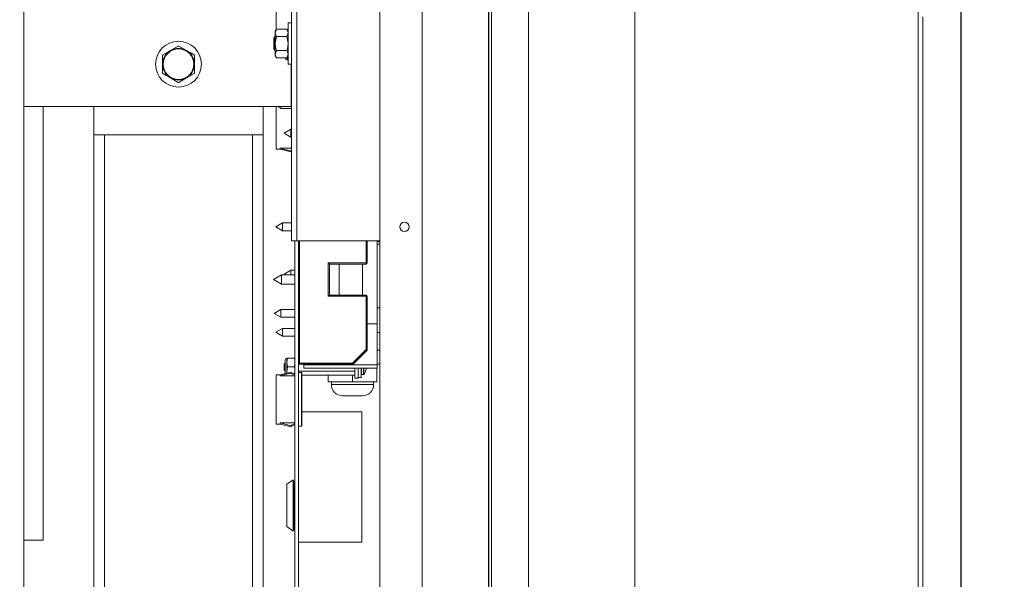
# Model space of a CAD drawing. Units: inches. Extents: x 0.9 to 15.8, y 0.6 to 10.5.
# Drawn here: x 8.8 to 9.5, y 5.1 to 5.6 of the extents above; entities that cross this region are included whole.
import ezdxf

# ---------------------------------------------------------------- set-up
doc = ezdxf.new("R2010")
doc.units = ezdxf.units.IN
doc.header["$MEASUREMENT"] = 0
doc.layers.add('FORMAT', color=7, linetype='Continuous')
doc.styles.add('SLDTEXTSTYLE0', font='TXT', dxfattribs={"width": 0.605})
doc.dimstyles.new('SLDDIMSTYLE0', dxfattribs={"dimtxt": 0.08, "dimasz": 0.13, "dimexe": 0, "dimexo": 0.0625, "dimgap": 0.02, "dimtad": 0, "dimtih": 1, "dimtoh": 1, "dimdec": 6, "dimlfac": 24, "dimrnd": 1e-09, "dimzin": 12, "dimdsep": 46, "dimlunit": 5, "dimtxsty": 'SLDTEXTSTYLE0', "dimsah": 1, "dimcen": 0.09, "dimadec": 0, "dimazin": 3, "dimtfac": 1, "dimtdec": 1, "dimtofl": 0, "dimtmove": 0, "dimatfit": 3, "dimfxl": 0, "dimfrac": 2, "dimtolj": 1, "dimtzin": 12, "dimarcsym": 0})
doc.dimstyles.new('SLDDIMSTYLE4', dxfattribs={"dimtxt": 0.08, "dimasz": 0.13, "dimexe": 0, "dimexo": 0.0625, "dimgap": 0.02, "dimtad": 0, "dimtih": 1, "dimtoh": 1, "dimdec": 1, "dimlfac": 24, "dimrnd": 1e-09, "dimzin": 12, "dimdsep": 46, "dimlunit": 5, "dimtxsty": 'SLDTEXTSTYLE0', "dimsah": 1, "dimcen": 0.09, "dimadec": 0, "dimazin": 3, "dimtfac": 1, "dimtdec": 1, "dimtofl": 0, "dimtmove": 0, "dimatfit": 3, "dimfxl": 0, "dimfrac": 2, "dimtolj": 1, "dimtzin": 12, "dimarcsym": 0})
doc.dimstyles.new('SLDDIMSTYLE5', dxfattribs={"dimtxt": 0.08, "dimasz": 0.13, "dimexe": 0, "dimexo": 0.0625, "dimgap": 0.02, "dimtad": 0, "dimtih": 1, "dimtoh": 1, "dimdec": 1, "dimlfac": 24, "dimrnd": 1e-09, "dimzin": 12, "dimdsep": 46, "dimlunit": 5, "dimtxsty": 'SLDTEXTSTYLE0', "dimsah": 1, "dimcen": 0.09, "dimadec": 0, "dimazin": 3, "dimtfac": 1, "dimtdec": 1, "dimtofl": 0, "dimtmove": 0, "dimatfit": 3, "dimfxl": 0, "dimfrac": 2, "dimtolj": 1, "dimtzin": 12, "dimarcsym": 0})

# ---------------------------------------------------------------- blocks, each defined once
blk = doc.blocks.new('_D_3')
at = {"layer": 'FORMAT'}
for p, q in [((9.1453, 7.61563), (11.68408, 7.61563)), ((11.55908, 7.61563), (11.55908, 6.18408)), ((11.41394, 6.04275), (11.39561, 6.04275)), ((11.39561, 6.04275), (11.39561, 5.91997)), ((11.70422, 6.04275), (11.72255, 6.04275)), ((11.72255, 6.04275), (11.72255, 5.91997)), ((11.39561, 5.91997), (11.41394, 5.91997)), ((11.72255, 5.91997), (11.70422, 5.91997)), ((11.55908, 4.74874), (11.55908, 5.90164)), ((9.56184, 4.74874), (11.68408, 4.74874))]:
    blk.add_line(p, q, dxfattribs=at)
for points in [[(11.55908, 7.61563), (11.53908, 7.48563), (11.57908, 7.48563)], [(11.55908, 4.74874), (11.57908, 4.87874), (11.53908, 4.87874)]]:
    blk.add_solid(points, dxfattribs=at)
at = {"layer": 'FORMAT', "char_height": 0.08, "attachment_point": 1, "style": 'SLDTEXTSTYLE0'}
for s, insert in [('68 13/16', (11.34519, 6.16421)), ('1748', (11.43686, 6.0231))]:
    blk.add_mtext(s, dxfattribs=dict(at, insert=insert))
blk = doc.blocks.new('_D_4')
at = {"layer": 'FORMAT'}
for p, q in [((9.21308, 8.0819), (12.04059, 8.0819)), ((11.91559, 8.0819), (11.91559, 6.81316)), ((11.77045, 6.67183), (11.75212, 6.67183)), ((11.75212, 6.67183), (11.75212, 6.54905)), ((12.06073, 6.67183), (12.07906, 6.67183)), ((12.07906, 6.67183), (12.07906, 6.54905)), ((11.75212, 6.54905), (11.77045, 6.54905)), ((12.07906, 6.54905), (12.06073, 6.54905)), ((11.91559, 4.74874), (11.91559, 6.53072)), ((9.56184, 4.74874), (12.04059, 4.74874))]:
    blk.add_line(p, q, dxfattribs=at)
for points in [[(11.91559, 8.0819), (11.89559, 7.9519), (11.93559, 7.9519)], [(11.91559, 4.74874), (11.93559, 4.87874), (11.89559, 4.87874)]]:
    blk.add_solid(points, dxfattribs=at)
at = {"layer": 'FORMAT', "char_height": 0.08, "attachment_point": 1, "style": 'SLDTEXTSTYLE0'}
for s, insert in [('80', (11.85448, 6.79329)), ('2032', (11.79337, 6.65218))]:
    blk.add_mtext(s, dxfattribs=dict(at, insert=insert))
blk = doc.blocks.new('_D_6')
at = {"layer": 'FORMAT'}
for p, q in [((7.43354, 6.19771), (7.43354, 3.99382)), ((9.51184, 4.69874), (9.51184, 3.99382)), ((7.43354, 4.11882), (7.96441, 4.11882)), ((8.07593, 4.11871), (8.05759, 4.11871)), ((8.05759, 4.11871), (8.05759, 3.99593)), ((8.36621, 4.11871), (8.38454, 4.11871)), ((8.38454, 4.11871), (8.38454, 3.99593)), ((9.51184, 4.11882), (8.47772, 4.11882)), ((8.05759, 3.99593), (8.07593, 3.99593)), ((8.38454, 3.99593), (8.36621, 3.99593))]:
    blk.add_line(p, q, dxfattribs=at)
for points in [[(7.43354, 4.11882), (7.56354, 4.09882), (7.56354, 4.13882)], [(9.51184, 4.11882), (9.38184, 4.13882), (9.38184, 4.09882)]]:
    blk.add_solid(points, dxfattribs=at)
at = {"layer": 'FORMAT', "char_height": 0.08, "attachment_point": 1, "style": 'SLDTEXTSTYLE0'}
for s, insert in [('50', (8.15996, 4.24017)), ('1267', (8.09884, 4.09906))]:
    blk.add_mtext(s, dxfattribs=dict(at, insert=insert))
blk = doc.blocks.new('_D_7')
at = {"layer": 'FORMAT'}
for p, q in [((7.84157, 6.51854), (7.84157, 4.17009)), ((9.51184, 4.69874), (9.51184, 4.17009)), ((7.84157, 4.29509), (8.40071, 4.29509)), ((8.51834, 4.29498), (8.5, 4.29498)), ((8.5, 4.29498), (8.5, 4.1722)), ((8.80861, 4.29498), (8.82695, 4.29498)), ((8.82695, 4.29498), (8.82695, 4.1722)), ((9.51184, 4.29509), (8.92624, 4.29509)), ((8.5, 4.1722), (8.51834, 4.1722)), ((8.82695, 4.1722), (8.80861, 4.1722))]:
    blk.add_line(p, q, dxfattribs=at)
for points in [[(7.84157, 4.29509), (7.97157, 4.27509), (7.97157, 4.31509)], [(9.51184, 4.29509), (9.38184, 4.31509), (9.38184, 4.27509)]]:
    blk.add_solid(points, dxfattribs=at)
at = {"layer": 'FORMAT', "char_height": 0.08, "attachment_point": 1, "style": 'SLDTEXTSTYLE0'}
for s, insert in [('40 3/32', (8.48014, 4.41643)), ('1018', (8.54125, 4.27532))]:
    blk.add_mtext(s, dxfattribs=dict(at, insert=insert))
blk = doc.blocks.new('_D_8')
at = {"layer": 'FORMAT'}
for p, q in [((5.66017, 5.69549), (5.66017, 3.52138)), ((9.51184, 4.69874), (9.51184, 3.52138)), ((5.66017, 3.64638), (7.5563, 3.64638)), ((7.67393, 3.64627), (7.6556, 3.64627)), ((7.6556, 3.64627), (7.6556, 3.52349)), ((7.96421, 3.64627), (7.98255, 3.64627)), ((7.98255, 3.64627), (7.98255, 3.52349)), ((9.51184, 3.64638), (8.08184, 3.64638)), ((7.6556, 3.52349), (7.67393, 3.52349)), ((7.98255, 3.52349), (7.96421, 3.52349))]:
    blk.add_line(p, q, dxfattribs=at)
for points in [[(5.66017, 3.64638), (5.79017, 3.62638), (5.79017, 3.66638)], [(9.51184, 3.64638), (9.38184, 3.66638), (9.38184, 3.62638)]]:
    blk.add_solid(points, dxfattribs=at)
at = {"layer": 'FORMAT', "char_height": 0.08, "attachment_point": 1, "style": 'SLDTEXTSTYLE0'}
for s, insert in [('92 7/16', (7.63574, 3.76773)), ('2348', (7.69685, 3.62662))]:
    blk.add_mtext(s, dxfattribs=dict(at, insert=insert))
blk = doc.blocks.new('_D_9')
at = {"layer": 'FORMAT'}
for p, q in [((9.00674, 7.90497), (9.00674, 8.36314)), ((9.51184, 4.92414), (9.51184, 8.36314)), ((8.53293, 8.23803), (8.5146, 8.23803)), ((8.5146, 8.23803), (8.5146, 8.11525)), ((8.7621, 8.23803), (8.78043, 8.23803)), ((8.78043, 8.23803), (8.78043, 8.11525)), ((9.00674, 8.23814), (8.87973, 8.23814)), ((9.51184, 8.23814), (9.00674, 8.23814)), ((8.5146, 8.11525), (8.53293, 8.11525)), ((8.78043, 8.11525), (8.7621, 8.11525))]:
    blk.add_line(p, q, dxfattribs=at)
for points in [[(9.00674, 8.23814), (9.13674, 8.21814), (9.13674, 8.25814)], [(9.51184, 8.23814), (9.38184, 8.25814), (9.38184, 8.21814)]]:
    blk.add_solid(points, dxfattribs=at)
at = {"layer": 'FORMAT', "char_height": 0.08, "attachment_point": 1, "style": 'SLDTEXTSTYLE0'}
for s, insert in [('12 1/8', (8.49474, 8.35949)), ('308', (8.55585, 8.21837))]:
    blk.add_mtext(s, dxfattribs=dict(at, insert=insert))
blk = doc.blocks.new('_D_10')
at = {"layer": 'FORMAT'}
for p, q in [((5.61127, 7.97973), (5.61127, 8.72574)), ((9.51184, 4.92414), (9.51184, 8.72574)), ((5.61127, 8.60074), (6.45628, 8.60074)), ((6.5678, 8.60063), (6.54947, 8.60063)), ((6.54947, 8.60063), (6.54947, 8.47785)), ((6.85808, 8.60063), (6.87641, 8.60063)), ((6.87641, 8.60063), (6.87641, 8.47785)), ((9.51184, 8.60074), (6.9696, 8.60074)), ((6.54947, 8.47785), (6.5678, 8.47785)), ((6.87641, 8.47785), (6.85808, 8.47785))]:
    blk.add_line(p, q, dxfattribs=at)
for points in [[(5.61127, 8.60074), (5.74127, 8.58074), (5.74127, 8.62074)], [(9.51184, 8.60074), (9.38184, 8.62074), (9.38184, 8.58074)]]:
    blk.add_solid(points, dxfattribs=at)
at = {"layer": 'FORMAT', "char_height": 0.08, "attachment_point": 1, "style": 'SLDTEXTSTYLE0'}
for s, insert in [('93 5/8', (6.56016, 8.72209)), ('2378', (6.59072, 8.58097))]:
    blk.add_mtext(s, dxfattribs=dict(at, insert=insert))
blk = doc.blocks.new('_D_11')
at = {"layer": 'FORMAT'}
for p, q in [((7.96071, 6.63768), (10.7392, 6.63768)), ((10.6142, 6.63768), (10.6142, 6.15658)), ((10.46906, 6.01525), (10.45073, 6.01525)), ((10.45073, 6.01525), (10.45073, 5.89247)), ((10.75934, 6.01525), (10.77767, 6.01525)), ((10.77767, 6.01525), (10.77767, 5.89247)), ((10.45073, 5.89247), (10.46906, 5.89247)), ((10.77767, 5.89247), (10.75934, 5.89247)), ((10.6142, 4.74874), (10.6142, 5.87414)), ((9.56184, 4.74874), (10.7392, 4.74874))]:
    blk.add_line(p, q, dxfattribs=at)
for points in [[(10.6142, 6.63768), (10.5942, 6.50768), (10.6342, 6.50768)], [(10.6142, 4.74874), (10.6342, 4.87874), (10.5942, 4.87874)]]:
    blk.add_solid(points, dxfattribs=at)
at = {"layer": 'FORMAT', "char_height": 0.08, "attachment_point": 1, "style": 'SLDTEXTSTYLE0'}
for s, insert in [('45 11/32', (10.40031, 6.13671)), ('1151', (10.49198, 5.9956))]:
    blk.add_mtext(s, dxfattribs=dict(at, insert=insert))
blk = doc.blocks.new('_D_12')
at = {"layer": 'FORMAT'}
for p, q in [((7.19785, 6.96581), (11.21164, 6.96581)), ((11.08664, 6.96581), (11.08664, 6.6796)), ((10.9415, 6.53826), (10.92317, 6.53826)), ((10.92317, 6.53826), (10.92317, 6.41549)), ((11.23178, 6.53826), (11.25011, 6.53826)), ((11.25011, 6.53826), (11.25011, 6.41549)), ((10.92317, 6.41549), (10.9415, 6.41549)), ((11.25011, 6.41549), (11.23178, 6.41549)), ((11.08664, 4.74874), (11.08664, 6.39715)), ((8.72851, 4.74874), (11.21164, 4.74874))]:
    blk.add_line(p, q, dxfattribs=at)
for points in [[(11.08664, 6.96581), (11.06664, 6.83581), (11.10664, 6.83581)], [(11.08664, 4.74874), (11.10664, 4.87874), (11.06664, 4.87874)]]:
    blk.add_solid(points, dxfattribs=at)
at = {"layer": 'FORMAT', "char_height": 0.08, "attachment_point": 1, "style": 'SLDTEXTSTYLE0'}
for s, insert in [('53 7/32', (10.90331, 6.65972)), ('1352', (10.96442, 6.51861))]:
    blk.add_mtext(s, dxfattribs=dict(at, insert=insert))
blk = doc.blocks.new('_D_15')
at = {"layer": 'FORMAT'}
for p, q in [((7.14539, 6.58674), (7.14539, 3.7576)), ((9.51184, 4.69874), (9.51184, 3.7576)), ((7.14539, 3.8826), (8.37015, 3.8826)), ((8.51834, 3.88249), (8.5, 3.88249)), ((8.5, 3.88249), (8.5, 3.75971)), ((8.80861, 3.88249), (8.82695, 3.88249)), ((8.82695, 3.88249), (8.82695, 3.75971)), ((9.51184, 3.8826), (8.9568, 3.8826)), ((8.5, 3.75971), (8.51834, 3.75971)), ((8.82695, 3.75971), (8.80861, 3.75971))]:
    blk.add_line(p, q, dxfattribs=at)
for points in [[(7.14539, 3.8826), (7.27539, 3.8626), (7.27539, 3.9026)], [(9.51184, 3.8826), (9.38184, 3.9026), (9.38184, 3.8626)]]:
    blk.add_solid(points, dxfattribs=at)
at = {"layer": 'FORMAT', "char_height": 0.08, "attachment_point": 1, "style": 'SLDTEXTSTYLE0'}
for s, insert in [('56 25/32', (8.44959, 4.00395)), ('1443', (8.54125, 3.86284))]:
    blk.add_mtext(s, dxfattribs=dict(at, insert=insert))
blk = doc.blocks.new('_D_16')
at = {"layer": 'FORMAT'}
for p, q in [((5.60559, 5.50508), (5.60559, 3.28516)), ((9.51184, 4.69874), (9.51184, 3.28516)), ((5.60559, 3.41016), (6.94598, 3.41016)), ((7.0575, 3.41005), (7.03916, 3.41005)), ((7.03916, 3.41005), (7.03916, 3.28727)), ((7.34778, 3.41005), (7.36611, 3.41005)), ((7.36611, 3.41005), (7.36611, 3.28727)), ((9.51184, 3.41016), (7.45929, 3.41016)), ((7.03916, 3.28727), (7.0575, 3.28727)), ((7.36611, 3.28727), (7.34778, 3.28727))]:
    blk.add_line(p, q, dxfattribs=at)
for points in [[(5.60559, 3.41016), (5.73559, 3.39016), (5.73559, 3.43016)], [(9.51184, 3.41016), (9.38184, 3.43016), (9.38184, 3.39016)]]:
    blk.add_solid(points, dxfattribs=at)
at = {"layer": 'FORMAT', "char_height": 0.08, "attachment_point": 1, "style": 'SLDTEXTSTYLE0'}
for s, insert in [('93 3/4', (7.04986, 3.53151)), ('2381', (7.08041, 3.3904))]:
    blk.add_mtext(s, dxfattribs=dict(at, insert=insert))
blk = doc.blocks.new('_D_18')
at = {"layer": 'FORMAT'}
for p, q in [((4.96673, 6.9668), (4.96673, 8.92493)), ((9.51184, 4.92414), (9.51184, 8.92493)), ((4.96673, 8.79993), (7.22039, 8.79993)), ((7.36858, 8.79982), (7.35024, 8.79982)), ((7.35024, 8.79982), (7.35024, 8.67704)), ((7.65886, 8.79982), (7.67719, 8.79982)), ((7.67719, 8.79982), (7.67719, 8.67704)), ((9.51184, 8.79993), (7.80704, 8.79993)), ((7.35024, 8.67704), (7.36858, 8.67704)), ((7.67719, 8.67704), (7.65886, 8.67704))]:
    blk.add_line(p, q, dxfattribs=at)
for points in [[(4.96673, 8.79993), (5.09673, 8.77993), (5.09673, 8.81993)], [(9.51184, 8.79993), (9.38184, 8.81993), (9.38184, 8.77993)]]:
    blk.add_solid(points, dxfattribs=at)
at = {"layer": 'FORMAT', "char_height": 0.08, "attachment_point": 1, "style": 'SLDTEXTSTYLE0'}
for s, insert in [('109 3/32', (7.29983, 8.92128)), ('2771', (7.39149, 8.78017))]:
    blk.add_mtext(s, dxfattribs=dict(at, insert=insert))
blk = doc.blocks.new('_D_19')
at = {"layer": 'FORMAT'}
for p, q in [((7.46508, 7.9733), (7.46508, 8.5303)), ((9.51184, 4.92414), (9.51184, 8.5303)), ((7.46508, 8.4053), (7.99556, 8.4053)), ((8.10708, 8.40519), (8.08874, 8.40519)), ((8.08874, 8.40519), (8.08874, 8.28241)), ((8.39736, 8.40519), (8.41569, 8.40519)), ((8.41569, 8.40519), (8.41569, 8.28241)), ((9.51184, 8.4053), (8.50887, 8.4053)), ((8.08874, 8.28241), (8.10708, 8.28241)), ((8.41569, 8.28241), (8.39736, 8.28241))]:
    blk.add_line(p, q, dxfattribs=at)
for points in [[(7.46508, 8.4053), (7.59508, 8.3853), (7.59508, 8.4253)], [(9.51184, 8.4053), (9.38184, 8.4253), (9.38184, 8.3853)]]:
    blk.add_solid(points, dxfattribs=at)
at = {"layer": 'FORMAT', "char_height": 0.08, "attachment_point": 1, "style": 'SLDTEXTSTYLE0'}
for s, insert in [('49 1/8', (8.09944, 8.52665)), ('1248', (8.12999, 8.38554))]:
    blk.add_mtext(s, dxfattribs=dict(at, insert=insert))

msp = doc.modelspace()

# ---------------------------------------------------------------- linework, layer by layer
at = {"color": 7, "linetype": 'Continuous', "lineweight": 15}
for p, q in [((9.16268855, 4.87374431), (9.16268855, 8.03261919)), ((9.16486741, 4.87374431), (9.16486741, 8.03261919)), ((9.1648719, 8.03261919), (9.1648719, 4.87374431)), ((9.11366764, 7.35951536), (9.11366764, 4.95576532)), ((9.16288029, 7.35951536), (9.16288029, 4.95576532)), ((9.08249967, 7.20973307), (9.08249967, 5.10533059)), ((9.01727194, 5.39446516), (9.01727194, 6.35279848)), ((9.02105526, 5.39446516), (9.02105526, 6.35279848)), ((9.19240024, 4.9628806), (9.19240014, 6.34957009)), ((9.27086766, 4.96400742), (9.27086766, 6.34891958)), ((8.81941288, 5.10535405), (8.81941288, 6.165411)), ((9.00597923, 5.55071029), (9.00597923, 5.5768693)), ((9.00604435, 5.55082307), (9.00523026, 5.54941308)), ((9.00604435, 5.55082307), (9.00523026, 5.54819195)), ((9.01383284, 5.55082307), (9.00604435, 5.55082307)), ((9.01464693, 5.54941308), (9.01383284, 5.55082307)), ((9.01727194, 5.55559012), (9.01464693, 5.55559012)), ((9.01464693, 5.55559012), (9.01464693, 5.52500681)), ((9.00482933, 5.54550681), (9.00404692, 5.54420472)), ((9.00404692, 5.54420472), (9.00404692, 5.53639222)), ((9.00523026, 5.54550681), (9.00482933, 5.54550681)), ((9.00482933, 5.54550681), (9.00482933, 5.53509012)), ((9.00523026, 5.54819195), (9.00523026, 5.54941308)), ((9.00523026, 5.54029849), (9.00523026, 5.54819195)), ((9.01383284, 5.54556078), (9.00604435, 5.54556078)), ((9.01383284, 5.54556078), (9.01464693, 5.54819195)), ((8.92785422, 5.53514302), (8.93349398, 5.53839918)), ((8.93393324, 5.53839918), (8.939573, 5.53514302)), ((9.00404692, 5.53639222), (9.00482933, 5.53509012)), ((9.00523026, 5.53240503), (9.00523026, 5.54029849)), ((8.92199486, 5.52499429), (8.92199486, 5.53150651)), ((8.92221446, 5.53188691), (8.92785422, 5.53514302)), ((8.94543236, 5.53150651), (8.94543236, 5.52499429)), ((9.00482933, 5.53509012), (9.00523026, 5.53509012)), ((9.00604435, 5.53503615), (9.00523026, 5.53240503)), ((9.00523026, 5.5311839), (9.00523026, 5.53240503)), ((9.00523026, 5.5311839), (9.00604435, 5.52977386)), ((9.01383284, 5.53503615), (9.00604435, 5.53503615)), ((9.01383284, 5.52977386), (9.00604435, 5.52977386)), ((9.01258859, 5.52977386), (9.01258859, 5.52937625)), ((9.01378303, 5.52977386), (9.01378303, 5.52818181)), ((9.01383284, 5.52977386), (9.01464693, 5.53240503)), ((9.01383284, 5.52977386), (9.01464693, 5.5311839)), ((9.01389752, 5.52988591), (9.01425196, 5.52818181)), ((8.92199486, 5.51848208), (8.92199486, 5.52499429)), ((8.94543236, 5.52499429), (8.94543236, 5.51848208)), ((9.01425196, 5.52818181), (9.01378303, 5.52818181)), ((9.01425196, 5.52818181), (9.01464693, 5.52818181)), ((9.01464693, 5.52500681), (9.01727194, 5.52500681)), ((9.01704691, 5.49374429), (9.01704691, 5.52500681)), ((8.93349398, 5.51158946), (8.92785422, 5.51484557)), ((8.9452127, 5.51810168), (8.939573, 5.51484557)), ((9.01727194, 5.49997027), (9.01704691, 5.50004164)), ((9.01704691, 5.49374429), (8.81941288, 5.49374429)), ((8.83381777, 5.17330264), (8.83381777, 5.49374429)), ((8.87121358, 5.49374429), (8.87121358, 5.47291097)), ((8.99621359, 5.49374429), (8.99621359, 5.47291097)), ((9.00597923, 5.46211931), (9.00597923, 5.49374429)), ((9.0066841, 5.49374429), (9.00931825, 5.49222347)), ((9.00931825, 5.49374429), (9.00931825, 5.49222347)), ((9.00931825, 5.49222347), (9.01727194, 5.49222347)), ((9.01727194, 5.49924892), (9.01704691, 5.49932318)), ((9.01727194, 5.49797347), (9.01704691, 5.49797347)), ((8.87121358, 5.47291097), (8.87121358, 5.00322297)), ((8.87121358, 5.47291097), (8.99621359, 5.47291097)), ((8.87902608, 5.47291097), (8.87902608, 4.95412489)), ((8.98840109, 5.47291097), (8.98840109, 4.9542069)), ((8.99621359, 5.47291097), (8.99621359, 4.96620263)), ((9.01681826, 5.47690828), (9.01183859, 5.47403325)), ((9.01183859, 5.47403325), (9.01681826, 5.47115828)), ((9.01727194, 5.47690828), (9.01681826, 5.47690828)), ((9.01681826, 5.47690828), (9.01681826, 5.47115828)), ((9.01681826, 5.47115828), (9.01727194, 5.47115828)), ((9.00597923, 5.46211931), (9.00881255, 5.46211931)), ((9.00881255, 5.46302927), (9.01727194, 5.46302927)), ((9.00881255, 5.46211931), (9.00881255, 5.46302927)), ((9.00881255, 5.46211931), (9.00881255, 5.46289796)), ((9.00881255, 5.46211931), (9.01704691, 5.46016618)), ((9.01727194, 5.46144803), (9.01704691, 5.46137377)), ((9.01704691, 5.46137377), (9.01704691, 5.4608666)), ((9.01704691, 5.46016618), (9.01704691, 5.4608666)), ((9.01704691, 5.4606553), (9.01727194, 5.46072668)), ((9.01056823, 5.40776513), (9.00558861, 5.40489015)), ((9.00558861, 5.40489015), (9.01056823, 5.40201513)), ((9.01727194, 5.40776513), (9.01056823, 5.40776513)), ((9.01056823, 5.40776513), (9.01056823, 5.40201513)), ((9.01056823, 5.40201513), (9.01727194, 5.40201513)), ((9.02105526, 5.39446516), (9.01727194, 5.39446516)), ((9.01976358, 5.39446516), (9.01976358, 4.97270265)), ((9.02105526, 5.39446516), (9.08249967, 5.39446516)), ((9.02225528, 5.39446516), (9.02225528, 4.97270265)), ((9.02308858, 5.39446516), (9.02308858, 5.30426512)), ((9.07225527, 5.37822348), (9.07225527, 5.39446516)), ((9.07308862, 5.39446516), (9.07308862, 5.37822348)), ((9.08058858, 5.39446516), (9.08058858, 5.33322349)), ((9.08058858, 5.39391096), (9.08249967, 5.39391096)), ((9.08249967, 5.39197347), (9.08058858, 5.39197347)), ((9.04433862, 5.37822348), (9.07225527, 5.37822348)), ((9.04433862, 5.35364013), (9.04433862, 5.37822348)), ((9.07225527, 5.37739013), (9.04517192, 5.37739013)), ((9.04517192, 5.37739013), (9.04517192, 5.35447348)), ((9.05246362, 5.37739013), (9.05246362, 5.35447348)), ((9.06954691, 5.35447348), (9.06954691, 5.37739013)), ((9.07225527, 5.37739013), (9.07225527, 5.37822348)), ((9.07308862, 5.37822348), (9.07225527, 5.37822348)), ((9.00983979, 5.36934849), (9.00392191, 5.36593183)), ((9.01976358, 5.36934849), (9.00983979, 5.36934849)), ((9.00983979, 5.36934849), (9.00983979, 5.36593183)), ((9.01976358, 5.37274158), (9.01681826, 5.37274158)), ((9.01681826, 5.37274158), (9.01681826, 5.36934849)), ((9.00392191, 5.36593183), (9.00983979, 5.36251512)), ((9.00983979, 5.36593183), (9.00983979, 5.36251512)), ((9.00983979, 5.36251512), (9.01976358, 5.36251512)), ((9.04517192, 5.35447348), (9.07225527, 5.35447348)), ((9.07225527, 5.35364013), (9.07225527, 5.35447348)), ((9.07225527, 5.35364013), (9.04433862, 5.35364013)), ((9.07225527, 5.31419366), (9.07225527, 5.35364013)), ((9.07225527, 5.35364013), (9.07308862, 5.35364013)), ((9.07308862, 5.35364013), (9.07308862, 5.31419366)), ((9.00931825, 5.34380683), (9.00433859, 5.34093181)), ((9.00433859, 5.34093181), (9.00931825, 5.33805683)), ((9.01976358, 5.34380683), (9.00931825, 5.34380683)), ((9.00931825, 5.34380683), (9.00931825, 5.34093181)), ((9.00931825, 5.34093181), (9.00931825, 5.33805683)), ((9.08249967, 5.34509846), (9.08058858, 5.34509846)), ((9.00931825, 5.33805683), (9.01976358, 5.33805683)), ((9.08058858, 5.33322349), (9.07308862, 5.33322349)), ((9.08058858, 5.33322349), (9.08058858, 5.30301515)), ((9.01056823, 5.32984848), (9.00558861, 5.32697346)), ((9.00558861, 5.32697346), (9.01056823, 5.32409848)), ((9.01976358, 5.32984848), (9.01056823, 5.32984848)), ((9.01056823, 5.32984848), (9.01056823, 5.32409848)), ((9.08058858, 5.3268485), (9.08249967, 5.3268485)), ((9.01056823, 5.32409848), (9.01976358, 5.32409848)), ((9.06232674, 5.30426512), (9.07225527, 5.31419366)), ((9.07284452, 5.31360441), (9.06291599, 5.30367587)), ((9.07225527, 5.31419366), (9.07308862, 5.31419366)), ((9.08249967, 5.31384846), (9.08058858, 5.31384846)), ((9.01246358, 5.30422347), (9.01183859, 5.30359848)), ((9.01183859, 5.30359848), (9.01183859, 5.29909846)), ((9.01258859, 5.30422347), (9.01246358, 5.30422347)), ((9.01246358, 5.30422347), (9.01246358, 5.29847347)), ((9.01258859, 5.30665405), (9.01258859, 5.29651496)), ((9.01425196, 5.30784849), (9.01378303, 5.30459849)), ((9.01378303, 5.30784849), (9.01378303, 5.30459849)), ((9.01378303, 5.30784849), (9.01425196, 5.30784849)), ((9.01378303, 5.30459849), (9.01378303, 5.2980985)), ((9.01425196, 5.30784849), (9.01928639, 5.30784849)), ((9.01928639, 5.30784849), (9.01975527, 5.30784849)), ((9.01928639, 5.30134849), (9.01975527, 5.30459849)), ((9.01975527, 5.30784849), (9.01975527, 5.30459849)), ((9.01975527, 5.30459849), (9.01975527, 5.2980985)), ((9.01976358, 5.30422347), (9.01975527, 5.30422347)), ((9.02225528, 5.30426512), (9.02308858, 5.30426512)), ((9.02225528, 5.30343182), (9.02308858, 5.30343182)), ((9.02308858, 5.30426512), (9.06232674, 5.30426512)), ((9.02308858, 5.30426512), (9.02308858, 5.30343182)), ((9.06232674, 5.30343182), (9.02308858, 5.30343182)), ((9.02642193, 5.30343182), (9.02642193, 5.30301515)), ((9.02642193, 5.30301515), (9.08058858, 5.30301515)), ((9.02642193, 5.30051514), (9.02642193, 5.30301515)), ((9.06232674, 5.30426512), (9.06232674, 5.30343182)), ((9.08249967, 5.30343182), (9.08058858, 5.30343182)), ((9.08058858, 5.30051514), (9.08058858, 5.30301515)), ((9.01704691, 5.29757246), (9.00881255, 5.29561932)), ((9.01183859, 5.29909846), (9.01246358, 5.29847347)), ((9.01246358, 5.29847347), (9.01258859, 5.29847347)), ((9.01425196, 5.30134849), (9.01378303, 5.2980985)), ((9.01378303, 5.2980985), (9.01387391, 5.29681982)), ((9.01378303, 5.2980985), (9.01378303, 5.29679826)), ((9.01425196, 5.30134849), (9.01928639, 5.30134849)), ((9.01704691, 5.29757246), (9.01704691, 5.29687204)), ((9.01976358, 5.29622153), (9.01704691, 5.29708328)), ((9.01704691, 5.29636482), (9.01704691, 5.29687204)), ((9.01976358, 5.29546845), (9.01704691, 5.29636482)), ((9.0194967, 5.2963062), (9.01975527, 5.2980985)), ((9.01975527, 5.29847347), (9.01976358, 5.29847347)), ((9.01975527, 5.2980985), (9.01975527, 5.29622417)), ((9.0246511, 5.29724691), (9.02246359, 5.29724691)), ((9.02246359, 5.29724691), (9.02246359, 5.27739014)), ((9.06370602, 5.29834142), (9.02247117, 5.29834142)), ((9.0246511, 5.25753336), (9.0246511, 5.29724691)), ((9.02485941, 5.2970386), (9.02485941, 5.25774172)), ((9.02642193, 5.30051514), (9.08058858, 5.30051514)), ((9.06370602, 5.2953344), (9.06392191, 5.29614013)), ((9.06392191, 5.29301514), (9.06392191, 5.30051514)), ((9.06650527, 5.29301514), (9.06650527, 5.30051514)), ((9.06854695, 5.30051514), (9.06854695, 5.29612766)), ((9.06854695, 5.29612766), (9.06854695, 5.29353599)), ((9.06895111, 5.30051514), (9.06895111, 5.29572345)), ((9.07037449, 5.30051514), (9.07037449, 5.29572345)), ((9.07069197, 5.30051514), (9.07069197, 5.2958775)), ((9.07197529, 5.29815702), (9.07197529, 5.29811336)), ((9.07239529, 5.29959956), (9.07240355, 5.29964391)), ((9.0801238, 5.29043183), (9.0801238, 5.30051514)), ((9.00881255, 5.29561932), (9.00597923, 5.29561932)), ((9.00597923, 5.259161), (9.00597923, 5.29561932)), ((9.00881255, 5.29561932), (9.00881255, 5.29484068)), ((9.00881255, 5.29470936), (9.00881255, 5.29561932)), ((9.01976358, 5.29470936), (9.00881255, 5.29470936)), ((9.06370602, 5.2953344), (9.02485941, 5.2953344)), ((9.04438678, 5.29043183), (9.04438678, 5.2953344)), ((9.06225526, 5.29043183), (9.04438678, 5.29043183)), ((9.04663026, 5.29043183), (9.04663026, 5.28834845)), ((9.06225526, 5.29043183), (9.06225526, 5.2953344)), ((9.0801238, 5.29043183), (9.06225526, 5.29043183)), ((9.06650527, 5.29301514), (9.06392191, 5.29301514)), ((9.06650527, 5.29353599), (9.06854695, 5.29353599)), ((9.06895111, 5.29572345), (9.07037449, 5.29572345)), ((9.07788026, 5.28834845), (9.07788026, 5.29043183)), ((9.04663026, 5.28834845), (9.07788026, 5.28834845)), ((9.02246359, 5.27739014), (9.02246359, 5.25753336)), ((9.06954691, 5.28001515), (9.05496362, 5.28001515)), ((9.06913028, 5.26827554), (9.02485941, 5.26827554)), ((9.06913028, 5.26827554), (9.06913028, 5.1719214)), ((9.00881255, 5.26007096), (9.01976358, 5.26007096)), ((9.00881255, 5.259161), (9.00881255, 5.26007096)), ((9.00881255, 5.259161), (9.00881255, 5.2599396)), ((9.00597923, 5.259161), (9.00881255, 5.259161)), ((9.00881255, 5.259161), (9.01704691, 5.25720786)), ((9.01976358, 5.25931187), (9.01704691, 5.25841545)), ((9.01704691, 5.25769699), (9.01976358, 5.25855874)), ((9.01704691, 5.25841545), (9.01704691, 5.25790829)), ((9.01704691, 5.25720786), (9.01704691, 5.25790829)), ((9.02246359, 5.25753336), (9.0246511, 5.25753336)), ((9.01850525, 5.21805682), (9.01371361, 5.21472347)), ((9.01892192, 5.21667974), (9.01850525, 5.21805682)), ((9.01850525, 5.18014016), (9.01850525, 5.21805682)), ((9.01976358, 5.21667974), (9.01892192, 5.21667974)), ((9.01892192, 5.18151725), (9.01892192, 5.21667974)), ((9.01371361, 5.18347347), (9.01371361, 5.21472347)), ((9.01371361, 5.18347347), (9.01850525, 5.18014016)), ((9.01850525, 5.18014016), (9.01892192, 5.18151725)), ((9.01892192, 5.18151725), (9.01976358, 5.18151725)), ((8.81941288, 5.17330264), (8.83381777, 5.17330264)), ((9.06913028, 5.1719214), (9.02225528, 5.1719214))]:
    msp.add_line(p, q, dxfattribs=at)
at = {"color": 7, "linetype": 'Continuous', "lineweight": 15, "flags": 128}
for points in [[(9.48024295, 4.97122251), (9.48024511, 5.01671867), (9.48024706, 5.06042207), (9.48024892, 5.10233266), (9.48025068, 5.14245047), (9.48025224, 5.18077547), (9.48025371, 5.21730771), (9.4802543, 5.23281391), (9.48025488, 5.2488068), (9.48025567, 5.27114138), (9.48025645, 5.29259098), (9.48025723, 5.31315556), (9.48025782, 5.33283512), (9.48025879, 5.36197207), (9.48025967, 5.38892357), (9.48026036, 5.41368961), (9.48026095, 5.43571136), (9.48026143, 5.45736556), (9.48026202, 5.48708066), (9.48026241, 5.51597181), (9.48026261, 5.54403908), (9.48026271, 5.57128235)], [(9.48367922, 5.55990681), (9.48367883, 5.5080144), (9.48367804, 5.45446585), (9.48367687, 5.39926115), (9.4836754, 5.34240036), (9.48367364, 5.28388343), (9.48367159, 5.22371037), (9.48366934, 5.16299982), (9.4836669, 5.10069172), (9.48366435, 5.03678613), (9.48366152, 4.97128303)], [(9.01464693, 5.54819195), (9.01464248, 5.548379), (9.01383284, 5.55082307)], [(9.00523026, 5.54819195), (9.00523471, 5.5480049), (9.00604435, 5.54556078)], [(9.00604435, 5.54556078), (9.00529484, 5.54173058), (9.00523026, 5.54029849)], [(9.01464693, 5.54029849), (9.01458235, 5.54173058), (9.01383284, 5.54556078)], [(9.00523026, 5.54029849), (9.0056992, 5.53636596), (9.00604435, 5.53503615)], [(9.01383284, 5.53503615), (9.01417804, 5.53636596), (9.01464693, 5.54029849)], [(8.939573, 5.53514302), (8.94239302, 5.53351489), (8.9452127, 5.53188691)], [(9.00523026, 5.53240503), (9.00523471, 5.53221798), (9.00604435, 5.52977386)], [(9.01464693, 5.53240503), (9.01464248, 5.53259208), (9.01383284, 5.53503615)], [(8.92785422, 5.51484557), (8.92503419, 5.51647374), (8.92221446, 5.51810168)], [(8.939573, 5.51484557), (8.93675292, 5.51321744), (8.93393324, 5.51158946)], [(9.01704691, 5.4608666), (9.00966761, 5.46268622), (9.00881255, 5.46289796)], [(9.04433862, 5.37822348), (9.04448328, 5.37807877), (9.04462359, 5.37793846), (9.04475525, 5.3778068), (9.04487424, 5.37768781), (9.04497696, 5.37758509), (9.04506031, 5.37750179), (9.04512167, 5.37744038), (9.04515926, 5.37740279), (9.04517192, 5.37739013)], [(9.01681826, 5.37274158), (9.01183859, 5.36986661), (9.01273603, 5.36934849)], [(9.04433862, 5.35364013), (9.04450117, 5.35380273), (9.04465752, 5.35395903), (9.04480159, 5.3541031), (9.04492787, 5.35422938), (9.04503147, 5.35433303), (9.04510851, 5.35441002), (9.04515594, 5.35445745), (9.04517192, 5.35447348)], [(9.07225527, 5.31419366), (9.07237021, 5.31407867), (9.07248074, 5.31396814), (9.07258263, 5.3138663), (9.07267195, 5.31377698), (9.07274523, 5.3137037), (9.07279964, 5.31364924), (9.07283318, 5.3136157), (9.07284452, 5.31360441)], [(9.01378303, 5.30459849), (9.01389048, 5.30308643), (9.01425196, 5.30134849)], [(9.01975527, 5.30459849), (9.01964782, 5.30611051), (9.01928639, 5.30784849)], [(9.06232674, 5.30426512), (9.06244172, 5.30415019), (9.06255226, 5.30403965), (9.06265414, 5.30393777), (9.06274341, 5.3038485), (9.0628167, 5.30377521), (9.06287116, 5.30372075), (9.0629047, 5.30368721), (9.06291599, 5.30367587)], [(9.01704691, 5.29687204), (9.00966761, 5.29505241), (9.00881255, 5.29484068)], [(9.01975527, 5.2980985), (9.01964782, 5.29961052), (9.01928639, 5.30134849)], [(9.01704691, 5.25790829), (9.00966761, 5.25972786), (9.00881255, 5.2599396)]]:
    msp.add_lwpolyline(points, dxfattribs=at)
at = {"color": 7, "linetype": 'Continuous', "lineweight": 15}
for centre, radius in [((8.9337136, 5.52499431), 0.01692708), ((8.9337136, 5.52499431), 0.01152344), ((8.9337136, 5.52499431), 0.01132813), ((9.10060527, 5.40488181), 0.00341667)]:
    msp.add_circle(centre, radius, dxfattribs=at)
for centre, radius, start, end in [((8.9337136, 5.52499431), 0.01171875, 60, 120), ((8.9337136, 5.52499431), 0.01340665, 89.06136152, 90.93863848), ((8.9337136, 5.52499431), 0.01171875, 120, 180), ((8.9337136, 5.52499431), 0.01340665, 149.06136152, 150.93863848), ((8.9337136, 5.52499431), 0.01171875, 0, 60), ((8.9337136, 5.52499431), 0.01340665, 29.06136152, 30.93863848), ((9.01378304, 5.52937625), 0.00119444, 180, 270), ((8.9337136, 5.52499431), 0.01171875, 180, 240), ((8.9337136, 5.52499431), 0.01171875, 300, 0), ((8.9337136, 5.52499431), 0.01340665, 209.06136152, 210.93863848), ((8.9337136, 5.52499431), 0.01171875, 240, 300), ((8.9337136, 5.52499431), 0.01340665, 329.06136152, 330.93863848), ((8.9337136, 5.52499431), 0.01340665, 269.06136152, 270.93863848), ((9.07225527, 5.37822348), 0.00083333, 270, 0), ((9.07225527, 5.35364014), 0.00083333, 0, 90), ((9.07225527, 5.31419365), 0.00083333, 315, 0), ((9.01378304, 5.30665403), 0.00119444, 90, 180), ((9.0230886, 5.30426514), 0.00083333, 180, 270), ((9.06232675, 5.30426514), 0.00083333, 270, 315), ((9.0224636, 5.29703858), 0.00020833, 90, 180), ((9.0246511, 5.29703858), 0.00020833, 0, 90), ((9.0689511, 5.29612764), 0.00040417, 180, 270), ((9.07037451, 5.29612764), 0.00040417, 270, 321.75982858), ((9.06374957, 5.30134848), 0.00883902, 321.75982858, 338.53068996), ((9.0637099, 5.30134591), 0.00885921, 338.90273895, 348.63129084), ((9.06499322, 5.30089018), 0.0075144, 350.45332581, 356.19569168), ((9.07219583, 5.30042304), 0.0002969, 353.92216661, 6.07783339), ((9.0549636, 5.28834848), 0.00833333, 180, 270), ((9.06954693, 5.28834848), 0.00833333, 270, 0), ((9.0224636, 5.25774171), 0.00020833, 180, 270), ((9.0246511, 5.25774171), 0.00020833, 270, 0)]:
    msp.add_arc(centre, radius, start, end, dxfattribs=at)

# ---------------------------------------------------------------- dimensions: what is measured, and where the dimension line sits
at = {"layer": 'FORMAT'}
for base, p1, p2, dimstyle, picture, middle in [((4.96673443, 8.79993054), (9.5118386, 4.87414014), (4.96673443, 6.91679893), 'SLDDIMSTYLE0', '_D_18', (7.5137165, 8.79993054)), ((5.61126777, 8.60073801), (9.5118386, 4.87414014), (5.61126777, 7.92973389), 'SLDDIMSTYLE0', '_D_10', (6.71294111, 8.60073801)), ((7.46507701, 8.40529923), (9.5118386, 4.87414014), (7.46507701, 7.92329517), 'SLDDIMSTYLE0', '_D_19', (8.25221679, 8.40529923)), ((9.00674367, 8.23813763), (9.5118386, 4.87414014), (9.00674367, 7.85497161), 'SLDDIMSTYLE0', '_D_9', (8.64751634, 8.23813763)), ((7.145394704, 3.8826025775), (9.5118385984, 4.7487443098), (7.145394704, 6.6367443098), 'SLDDIMSTYLE0', '_D_15', (8.6634755134, 3.8826025775)), ((7.84156814, 4.29508663), (9.5118386, 4.74874431), (7.84156814, 6.56854118), 'SLDDIMSTYLE0', '_D_7', (8.66347551, 4.29508663)), ((7.43353644, 4.11882305), (9.5118386, 4.74874431), (7.43353644, 6.24770866), 'SLDDIMSTYLE5', '_D_6', (8.22106701, 4.11882305)), ((5.66017193, 3.64638211), (9.5118386, 4.74874431), (5.66017193, 5.74549431), 'SLDDIMSTYLE0', '_D_8', (7.81907351, 3.64638211)), ((5.6055886, 3.41016163), (9.5118386, 4.74874431), (5.6055886, 5.55507764), 'SLDDIMSTYLE0', '_D_16', (7.20263676, 3.41016163))]:
    dim = msp.add_linear_dim(base=base, p1=p1, p2=p2, dimstyle=dimstyle, dxfattribs=at)
    dim.commit()
    dim.dimension.update_dxf_attribs({"geometry": picture, "text_midpoint": middle, "dimtype": 160})
for base, p1, p2, dimstyle, picture, middle in [((11.91558844, 4.74874431), (9.16308138, 8.08190055), (9.5118386, 4.74874431), 'SLDDIMSTYLE4', '_D_4', (11.91558844, 6.67194272)), ((11.55908269, 7.61562697), (9.5118386, 4.74874431), (9.09530183, 7.61562697), 'SLDDIMSTYLE0', '_D_3', (11.55908269, 6.0428589)), ((11.08664175, 6.96580681), (8.67850527, 4.74874431), (7.14785037, 6.96580681), 'SLDDIMSTYLE0', '_D_12', (11.08664175, 6.53837601)), ((10.6142008, 6.63768181), (9.5118386, 4.74874431), (7.91070877, 6.63768181), 'SLDDIMSTYLE0', '_D_11', (10.6142008, 6.01536006))]:
    dim = msp.add_linear_dim(base=base, p1=p1, p2=p2, angle=90, dimstyle=dimstyle, dxfattribs=at)
    dim.commit()
    dim.dimension.update_dxf_attribs({"geometry": picture, "text_midpoint": middle, "dimtype": 160})

doc.saveas('drawing.dxf')
